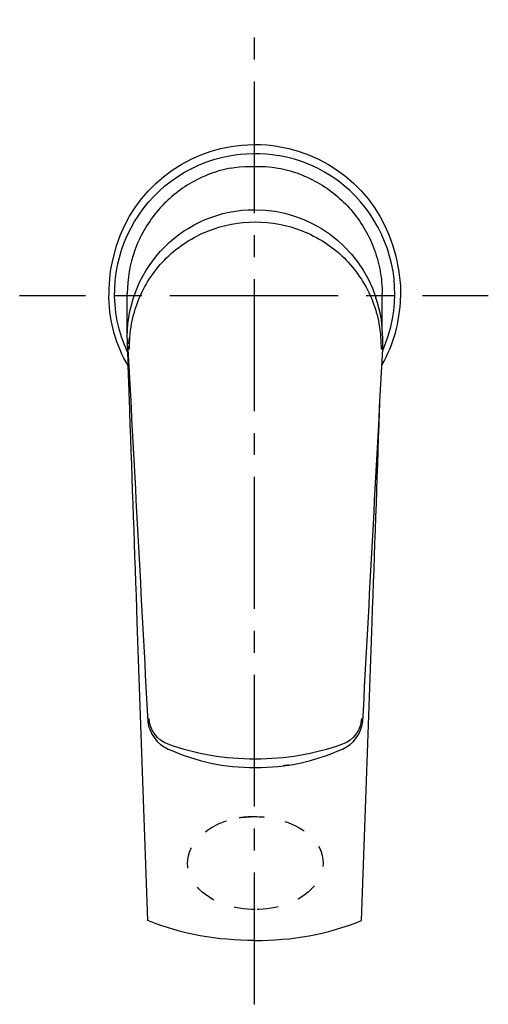
# Model space of a CAD drawing. Units: inches. Extents: x 65 to 145, y 65 to 233.
import ezdxf

# ---------------------------------------------------------------- set-up
doc = ezdxf.new("R2010")
doc.units = ezdxf.units.IN
doc.header["$MEASUREMENT"] = 0
for name, pattern in [('AI-Linetype-1', [7.270862, 3.635375, -3.635487]), ('AI-Linetype-2', [7.270862, 3.635375, -3.635487]), ('AI-Linetype-3', [7.270862, 3.635375, -3.635487]), ('AI-Linetype-4', [7.270862, 3.635375, -3.635487]), ('AI-Linetype-5', [33.750166, 22.500166, -3.75, 3.75, -3.75]), ('AI-Linetype-6', [9.58325, 4.791625, -4.791625]), ('AI-Linetype-7', [43.124837, 28.749962, -4.791625, 4.791625, -4.791625])]:
    doc.linetypes.add(name, pattern=pattern)

# ---------------------------------------------------------------- blocks, each defined once
blk = doc.blocks.new('block 2')
at = {"color": 7, "lineweight": 25}
blk.add_open_spline([(83.69, 177.65), (83.68, 177.9), (83.68, 178.16), (83.68, 178.41)], degree=3, dxfattribs=at)
blk = doc.blocks.new('block 3')
at = {"color": 7, "lineweight": 25}
blk.add_open_spline([(105.43, 200.11), (114.85, 200.12), (123.21, 194.05), (126.12, 185.09)], degree=3, dxfattribs=at)
blk = doc.blocks.new('block 4')
at = {"color": 7, "lineweight": 25}
blk.add_lwpolyline([(127.18, 180.18), (127.18, 182.35)], dxfattribs=at)
blk = doc.blocks.new('block 5')
at = {"color": 7, "lineweight": 25}
blk.add_open_spline([(101.43, 207.22), (100.2, 206.99), (98.99, 206.66), (97.82, 206.22), (96.59, 205.76), (95.41, 205.18), (94.28, 204.51), (92.16, 203.24), (90.26, 201.61), (88.68, 199.71), (87.09, 197.78), (85.83, 195.57), (84.98, 193.21), (84.12, 190.84), (83.68, 188.32), (83.68, 185.79)], degree=3, knots=[0, 0, 0, 0, 1, 1, 1, 2, 2, 2, 3, 3, 3, 4, 4, 4, 5, 5, 5, 5], dxfattribs=at)
blk = doc.blocks.new('block 6')
at = {"color": 7, "lineweight": 25}
blk.add_open_spline([(101.34, 207.21), (102.74, 207.5), (106.85, 207.68), (109.43, 207.22), (110.66, 206.99), (111.86, 206.66), (113.04, 206.22), (114.26, 205.76), (115.45, 205.18), (116.57, 204.51), (118.69, 203.24), (120.6, 201.61), (122.17, 199.71), (123.77, 197.78), (125.03, 195.57), (125.88, 193.21), (126.31, 192.03), (126.63, 190.8), (126.85, 189.56), (127.07, 188.32), (127.18, 187.05), (127.18, 185.79)], degree=3, knots=[0, 0, 0, 0, 1, 1, 1, 2, 2, 2, 3, 3, 3, 4, 4, 4, 5, 5, 5, 6, 6, 6, 7, 7, 7, 7], dxfattribs=at)
blk = doc.blocks.new('block 7')
at = {"color": 7, "lineweight": 25}
blk.add_open_spline([(84.11, 165.66), (83.97, 169.65), (83.83, 173.65), (83.69, 177.65)], degree=3, dxfattribs=at)
blk = doc.blocks.new('block 8')
at = {"color": 7, "lineweight": 25}
blk.add_open_spline([(87.18, 78.78), (86.58, 95.77), (85.98, 112.75), (85.38, 129.73)], degree=3, dxfattribs=at)
blk = doc.blocks.new('block 9')
at = {"color": 7, "lineweight": 25}
blk.add_open_spline([(83.78, 176.3), (83.75, 176.59), (83.73, 176.88), (83.71, 177.18)], degree=3, dxfattribs=at)
blk = doc.blocks.new('block 10')
at = {"color": 7, "lineweight": 25}
blk.add_open_spline([(123.68, 78.78), (124.28, 95.77), (124.88, 112.75), (125.48, 129.73)], degree=3, dxfattribs=at)
blk = doc.blocks.new('block 11')
at = {"color": 7, "lineweight": 25}
blk.add_open_spline([(126.74, 165.66), (126.76, 166.24), (126.78, 166.81), (126.8, 167.39)], degree=3, dxfattribs=at)
blk = doc.blocks.new('block 12')
at = {"color": 7, "lineweight": 25}
blk.add_open_spline([(125.48, 129.73), (125.9, 141.71), (126.32, 153.68), (126.74, 165.66)], degree=3, dxfattribs=at)
blk = doc.blocks.new('block 13')
at = {"color": 7, "lineweight": 25}
blk.add_open_spline([(85.38, 129.73), (84.96, 141.71), (84.53, 153.68), (84.11, 165.66)], degree=3, dxfattribs=at)
blk = doc.blocks.new('block 14')
at = {"color": 7, "lineweight": 25}
blk.add_open_spline([(105.43, 75.4), (99.03, 75.4), (93.14, 76.4), (87.18, 78.78)], degree=3, dxfattribs=at)
blk = doc.blocks.new('block 15')
at = {"color": 7, "lineweight": 25}
blk.add_open_spline([(105.43, 75.4), (111.82, 75.4), (117.71, 76.4), (123.68, 78.78)], degree=3, dxfattribs=at)
blk = doc.blocks.new('block 16')
at = {"color": 7, "lineweight": 25}
blk.add_lwpolyline([(83.68, 178.89), (83.68, 182.35)], dxfattribs=at)
blk = doc.blocks.new('block 17')
at = {"color": 7, "lineweight": 25}
blk.add_open_spline([(83.68, 178.41), (83.69, 190.41), (93.43, 200.13), (105.43, 200.11)], degree=3, dxfattribs=at)
blk = doc.blocks.new('block 18')
at = {"color": 7, "lineweight": 25}
blk.add_open_spline([(127.13, 173.59), (129.19, 177.24), (130.19, 180.86), (130.32, 185.05)], degree=3, dxfattribs=at)
blk = doc.blocks.new('block 19')
at = {"color": 7, "lineweight": 25}
blk.add_open_spline([(109.43, 210.92), (119.3, 209.31), (127.26, 201.92), (129.5, 192.17), (129.59, 191.81), (130.32, 188.31), (130.32, 186.41), (130.32, 186.22), (130.33, 185.42), (130.32, 185.24)], degree=3, knots=[0, 0, 0, 0, 1, 1, 1, 2, 2, 2, 3, 3, 3, 3], dxfattribs=at)
blk = doc.blocks.new('block 20')
at = {"color": 7, "lineweight": 25}
blk.add_open_spline([(83.84, 173.38), (81.71, 177.09), (80.66, 180.77), (80.54, 185.05), (80.64, 187.4), (80.52, 188.85), (81.35, 192.17), (83.64, 201.91), (91.56, 209.31), (101.43, 210.92), (103.37, 211.23), (107.2, 211.39), (109.43, 210.92)], degree=3, knots=[0, 0, 0, 0, 1, 1, 1, 2, 2, 2, 3, 3, 3, 4, 4, 4, 4], dxfattribs=at)
blk = doc.blocks.new('block 21')
at = {"color": 7, "lineweight": 25}
blk.add_open_spline([(127.28, 178.1), (127.28, 180.53), (126.9, 182.79), (126.12, 185.09)], degree=3, dxfattribs=at)
blk = doc.blocks.new('block 22')
at = {"color": 7, "lineweight": 25}
blk.add_lwpolyline([(83.78, 178.1), (83.78, 177.24)], dxfattribs=at)
blk = doc.blocks.new('block 23')
at = {"color": 7, "lineweight": 25}
blk.add_lwpolyline([(127.28, 176.71), (127.28, 178.1)], dxfattribs=at)
blk = doc.blocks.new('block 24')
at = {"color": 7, "lineweight": 25}
blk.add_open_spline([(126.99, 176.37), (127.04, 176.36), (127.26, 176.37), (127.28, 176.29)], degree=3, dxfattribs=at)
blk = doc.blocks.new('block 25')
at = {"color": 7, "lineweight": 25}
blk.add_lwpolyline([(127.28, 176.3), (127.28, 176.71)], dxfattribs=at)
blk = doc.blocks.new('block 26')
at = {"color": 7, "lineweight": 25}
blk.add_open_spline([(123.88, 112.75), (125, 133.79), (126.16, 155.25), (127.28, 176.29)], degree=3, dxfattribs=at)
blk = doc.blocks.new('block 27')
at = {"color": 7, "lineweight": 25}
blk.add_open_spline([(83.78, 176.29), (84.9, 155.25), (86.05, 133.79), (87.17, 112.75)], degree=3, dxfattribs=at)
blk = doc.blocks.new('block 28')
at = {"color": 7, "lineweight": 25}
blk.add_open_spline([(83.82, 175.42), (83.81, 175.47), (83.81, 175.52), (83.81, 175.57)], degree=3, dxfattribs=at)
blk = doc.blocks.new('block 29')
at = {"color": 7, "lineweight": 25}
blk.add_open_spline([(83.81, 175.57), (83.8, 175.77), (83.79, 175.97), (83.78, 176.16)], degree=3, dxfattribs=at)
blk = doc.blocks.new('block 30')
at = {"color": 7, "lineweight": 25}
blk.add_lwpolyline([(83.78, 176.16), (83.78, 176.22)], dxfattribs=at)
blk = doc.blocks.new('block 31')
at = {"color": 7, "lineweight": 25}
blk.add_open_spline([(83.78, 176.29), (83.8, 176.36), (84.02, 176.37), (84.06, 176.37)], degree=3, dxfattribs=at)
blk = doc.blocks.new('block 32')
at = {"color": 7, "lineweight": 25}
blk.add_lwpolyline([(83.78, 176.71), (83.78, 176.3)], dxfattribs=at)
blk = doc.blocks.new('block 33')
at = {"color": 7, "lineweight": 25}
blk.add_lwpolyline([(127.18, 182.35), (127.18, 185.79)], dxfattribs=at)
blk = doc.blocks.new('block 34')
at = {"color": 7, "lineweight": 25}
blk.add_lwpolyline([(83.68, 182.35), (83.68, 185.79)], dxfattribs=at)
blk = doc.blocks.new('block 35')
at = {"color": 7, "lineweight": 25}
blk.add_open_spline([(130.32, 185.24), (130.32, 185.18), (130.32, 185.12), (130.32, 185.05)], degree=3, dxfattribs=at)
blk = doc.blocks.new('block 36')
at = {"color": 7, "lineweight": 25}
blk.add_open_spline([(111.25, 105.34), (110.93, 105.29), (110.61, 105.25), (110.3, 105.2)], degree=3, dxfattribs=at)
blk = doc.blocks.new('block 37')
at = {"color": 7, "lineweight": 25}
blk.add_open_spline([(127.27, 176.08), (133.6, 190.34), (124.81, 206.75), (109.43, 209.36)], degree=3, dxfattribs=at)
blk = doc.blocks.new('block 38')
at = {"color": 7, "lineweight": 25}
blk.add_open_spline([(83.76, 175.71), (77.1, 190.01), (85.88, 206.72), (101.43, 209.36), (102.94, 209.71), (107.09, 209.87), (109.43, 209.36)], degree=3, knots=[0, 0, 0, 0, 1, 1, 1, 2, 2, 2, 2], dxfattribs=at)
blk = doc.blocks.new('block 39')
at = {"color": 7, "lineweight": 25}
blk.add_open_spline([(83.78, 176.71), (83.78, 176.83), (84, 176.77), (84.06, 176.78)], degree=3, dxfattribs=at)
blk = doc.blocks.new('block 40')
at = {"color": 7, "lineweight": 25}
blk.add_open_spline([(84.06, 176.78), (84.06, 178.25), (84.22, 179.73), (84.52, 181.17), (84.8, 182.49), (85.2, 183.77), (85.72, 185.01), (86.8, 187.58), (88.4, 189.93), (90.39, 191.88), (92.42, 193.88), (94.87, 195.45), (97.52, 196.5), (100.06, 197.51), (102.79, 198.02), (105.53, 198.02), (108.26, 198.02), (110.99, 197.51), (113.54, 196.5), (116.19, 195.45), (118.63, 193.88), (120.67, 191.88), (122.66, 189.93), (124.25, 187.58), (125.34, 185.01), (125.86, 183.77), (126.26, 182.49), (126.53, 181.17), (126.84, 179.73), (126.99, 178.25), (126.99, 176.78)], degree=3, knots=[0, 0, 0, 0, 1, 1, 1, 2, 2, 2, 3, 3, 3, 4, 4, 4, 5, 5, 5, 6, 6, 6, 7, 7, 7, 8, 8, 8, 9, 9, 9, 10, 10, 10, 10], dxfattribs=at)
blk = doc.blocks.new('block 41')
at = {"color": 7, "lineweight": 25}
blk.add_open_spline([(126.99, 176.78), (127.05, 176.77), (127.28, 176.83), (127.28, 176.71)], degree=3, dxfattribs=at)
blk = doc.blocks.new('block 42')
at = {"color": 7, "lineweight": 25}
blk.add_open_spline([(126.99, 176.78), (126.99, 176.64), (126.99, 176.51), (126.99, 176.37)], degree=3, dxfattribs=at)
blk = doc.blocks.new('block 43')
at = {"color": 7, "lineweight": 25}
blk.add_open_spline([(123.66, 113.27), (123.55, 111.25), (122.3, 109.58), (120.41, 108.89)], degree=3, dxfattribs=at)
blk = doc.blocks.new('block 44')
at = {"color": 7, "lineweight": 25}
blk.add_open_spline([(120.41, 108.89), (115.51, 107.12), (110.67, 106.35), (105.48, 106.36)], degree=3, dxfattribs=at)
blk = doc.blocks.new('block 45')
at = {"color": 7, "lineweight": 25}
blk.add_open_spline([(105.48, 106.36), (100.32, 106.35), (95.51, 107.12), (90.65, 108.89)], degree=3, dxfattribs=at)
blk = doc.blocks.new('block 46')
at = {"color": 7, "lineweight": 25}
blk.add_open_spline([(90.65, 108.89), (88.75, 109.58), (87.5, 111.25), (87.4, 113.27)], degree=3, dxfattribs=at)
blk = doc.blocks.new('block 47')
at = {"color": 7, "lineweight": 25}
blk.add_open_spline([(84.06, 176.37), (84.06, 176.51), (84.06, 176.64), (84.06, 176.78)], degree=3, dxfattribs=at)
blk = doc.blocks.new('block 48')
at = {"color": 7, "lineweight": 25}
blk.add_open_spline([(90.65, 108.07), (95.48, 105.91), (100.24, 104.9), (105.53, 104.9)], degree=3, dxfattribs=at)
blk = doc.blocks.new('block 49')
at = {"color": 7, "lineweight": 25}
blk.add_open_spline([(120.41, 108.07), (122.31, 108.91), (123.63, 110.69), (123.88, 112.75)], degree=3, dxfattribs=at)
blk = doc.blocks.new('block 50')
at = {"color": 7, "lineweight": 25}
blk.add_open_spline([(105.53, 104.9), (110.82, 104.9), (115.57, 105.91), (120.41, 108.07)], degree=3, dxfattribs=at)
blk = doc.blocks.new('block 51')
at = {"color": 7, "lineweight": 25}
blk.add_open_spline([(87.17, 112.75), (87.43, 110.69), (88.75, 108.91), (90.65, 108.07)], degree=3, dxfattribs=at)
blk = doc.blocks.new('block 52')
at = {"color": 6, "linetype": 'AI-Linetype-1', "lineweight": 25}
blk.add_open_spline([(103.42, 96.41), (104.12, 96.5), (104.82, 96.54), (105.52, 96.54), (106.98, 96.5), (110.11, 96.5), (113.7, 94.21), (117.14, 92.01), (118.35, 88.03), (115.55, 84.66), (113.17, 81.8), (108.97, 80.67), (105.52, 80.67)], degree=3, knots=[0, 0, 0, 0, 1, 1, 1, 2, 2, 2, 3, 3, 3, 4, 4, 4, 4], dxfattribs=at)
blk = doc.blocks.new('block 53')
at = {"color": 6, "linetype": 'AI-Linetype-2', "lineweight": 25}
blk.add_open_spline([(97.36, 94.22), (99.22, 95.5), (101.15, 96.11), (103.36, 96.4)], degree=3, dxfattribs=at)
blk = doc.blocks.new('block 54')
at = {"color": 6, "linetype": 'AI-Linetype-3', "lineweight": 25}
blk.add_open_spline([(105.52, 80.67), (102.08, 80.67), (97.88, 81.8), (95.5, 84.66), (92.69, 88.03), (93.98, 91.89), (97.35, 94.21)], degree=3, knots=[0, 0, 0, 0, 1, 1, 1, 2, 2, 2, 2], dxfattribs=at)
blk = doc.blocks.new('block 55')
at = {"color": 6, "linetype": 'AI-Linetype-4', "lineweight": 25}
blk.add_open_spline([(104.76, 96.5), (104.09, 96.48), (103.43, 96.41), (102.77, 96.3)], degree=3, dxfattribs=at)
blk = doc.blocks.new('block 56')
at = {"color": 4, "linetype": 'AI-Linetype-5', "lineweight": 25}
blk.add_lwpolyline([(105.39, 64.5), (105.39, 232.53)], dxfattribs=at)
blk = doc.blocks.new('block 57')
at = {"color": 4, "lineweight": 25}
blk.add_lwpolyline([(65.3, 185.44), (76.55, 185.44)], dxfattribs=at)
blk = doc.blocks.new('block 58')
at = {"color": 4, "linetype": 'AI-Linetype-6', "lineweight": 25}
blk.add_lwpolyline([(81.35, 185.44), (88.53, 185.44)], dxfattribs=at)
blk = doc.blocks.new('block 59')
at = {"color": 4, "linetype": 'AI-Linetype-7', "lineweight": 25}
blk.add_lwpolyline([(90.93, 185.44), (131.66, 185.44)], dxfattribs=at)
blk = doc.blocks.new('block 60')
at = {"color": 4, "lineweight": 25}
blk.add_lwpolyline([(134.05, 185.44), (145.3, 185.44)], dxfattribs=at)

msp = doc.modelspace()

# ---------------------------------------------------------------- block references
for name in ['block 56', 'block 20', 'block 19', 'block 38', 'block 37', 'block 5', 'block 6', 'block 17', 'block 3', 'block 40', 'block 57', 'block 58', 'block 34', 'block 59', 'block 21', 'block 18', 'block 33', 'block 35', 'block 60', 'block 16', 'block 4', 'block 2', 'block 7', 'block 9', 'block 22', 'block 39', 'block 32', 'block 47', 'block 41', 'block 42', 'block 23', 'block 25', 'block 31', 'block 27', 'block 30', 'block 29', 'block 28', 'block 26', 'block 24', 'block 11', 'block 13', 'block 12', 'block 8', 'block 10', 'block 51', 'block 46', 'block 43', 'block 49', 'block 45', 'block 48', 'block 44', 'block 50', 'block 36', 'block 53', 'block 55', 'block 52', 'block 54', 'block 14', 'block 15']:
    msp.add_blockref(name, (0, 0))

doc.saveas('drawing.dxf')
